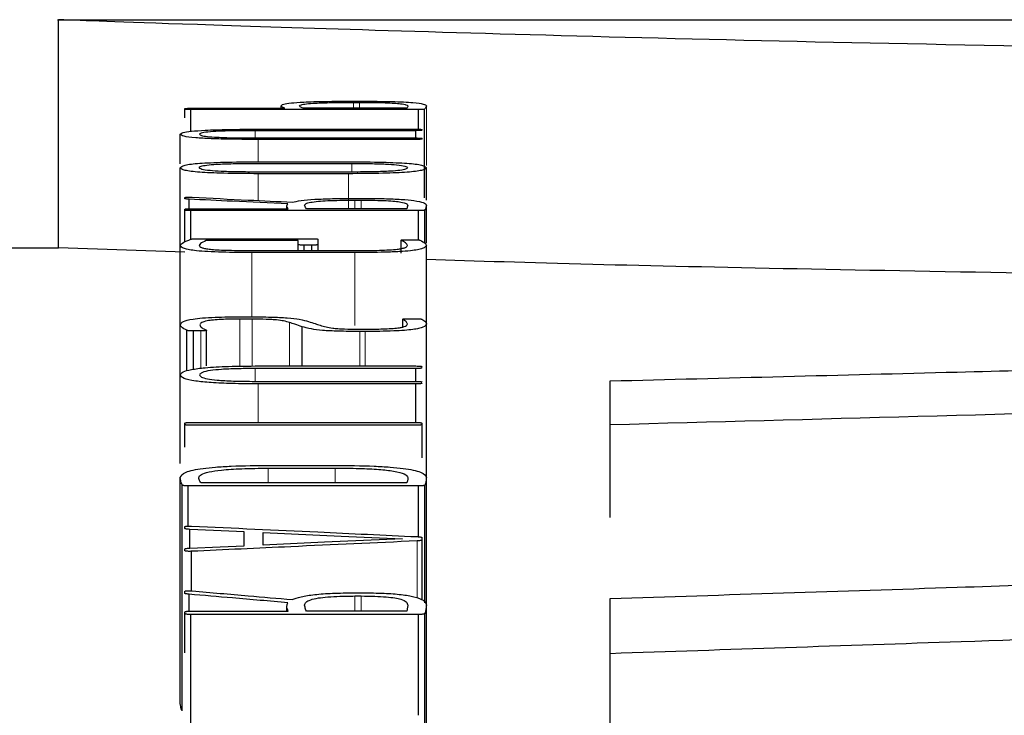
# Model space of a CAD drawing. Units: millimetres. Extents: x 726176 to 731413, y 526972 to 529942.
# Drawn here: x 731106 to 731107, y 528800 to 528801 of the extents above; entities that cross this region are included whole.
import ezdxf

# ---------------------------------------------------------------- set-up
doc = ezdxf.new("R2010")
doc.units = ezdxf.units.MM
doc.linetypes.add('SLD-Phantom', pattern=[12.7, 6.35, -1.27, 1.27, -1.27, 1.27, -1.27])
doc.linetypes.add('SLD-Solid', pattern=[0])
doc.layers.get('0').update_dxf_attribs({"lineweight": 15})

msp = doc.modelspace()

# ---------------------------------------------------------------- linework, layer by layer
at = {"color": 7, "linetype": 'SLD-Solid', "lineweight": 25}
for p, q in [((731105.9978, 528801.2838), (731110.8746, 528801.2838)), ((731105.9993, 528800.9792), (731105.9993, 528801.2838)), ((731106.1677, 528801.1642), (731106.1677, 528801.1649)), ((731106.1677, 528801.1526), (731106.1677, 528801.1642)), ((731106.1759, 528801.1654), (731106.3014, 528801.1654)), ((731106.1759, 528801.1346), (731106.1759, 528801.1637)), ((731106.48, 528801.1637), (731106.1759, 528801.1637)), ((731106.2965, 528801.1654), (731106.2965, 528801.1687)), ((731106.4645, 528801.1654), (731106.326, 528801.1654)), ((731106.3923, 528801.1749), (731106.4026, 528801.1749)), ((731106.3933, 528801.1733), (731106.4011, 528801.1733)), ((731106.48, 528801.1374), (731106.48, 528801.1637)), ((731106.4883, 528801.0457), (731106.4883, 528801.1641)), ((731106.2669, 528801.1374), (731106.4766, 528801.1374)), ((731106.4848, 528801.1361), (731106.4848, 528801.1369)), ((731106.1619, 528801.0912), (731106.1619, 528801.1307)), ((731106.4766, 528801.1355), (731106.2617, 528801.1355)), ((731106.2617, 528801.1258), (731106.4766, 528801.1258)), ((731106.4766, 528801.1238), (731106.266, 528801.1238)), ((731106.4766, 528801.1258), (731106.4766, 528801.1355)), ((731106.4848, 528801.1244), (731106.4848, 528801.1252)), ((731106.1619, 528800.9831), (731106.1619, 528801.086)), ((731106.2617, 528801.0917), (731106.3909, 528801.0917)), ((731106.266, 528801.0939), (731106.3865, 528801.0939)), ((731106.4906, 528801.0428), (731106.4906, 528801.086)), ((731106.3914, 528801.0802), (731106.2617, 528801.0802)), ((731106.3865, 528801.078), (731106.266, 528801.078)), ((731106.1677, 528801.0448), (731106.1677, 528801.046)), ((731106.1735, 528801.0312), (731106.1735, 528801.044)), ((731106.3938, 528801.0451), (731106.4054, 528801.0451)), ((731106.1759, 528801.0312), (731106.3061, 528801.0312)), ((731106.3043, 528801.0312), (731106.3043, 528801.0349)), ((731106.4645, 528801.0312), (731106.3303, 528801.0312)), ((731106.3948, 528801.0427), (731106.4035, 528801.0427)), ((731106.4906, 528800.9858), (731106.4906, 528801.0358)), ((731106.1677, 528801.0295), (731106.1677, 528801.0305)), ((731106.1677, 528800.9869), (731106.1677, 528801.0295)), ((731106.48, 528801.0288), (731106.1759, 528801.0288)), ((731106.1759, 528800.9904), (731106.1759, 528801.0288)), ((731106.48, 528800.9897), (731106.48, 528801.0288)), ((731106.4887, 528800.9852), (731106.4887, 528801.0295)), ((731106.1875, 528800.9912), (731106.3376, 528800.9912)), ((731104.7809, 528800.9792), (731105.9993, 528800.9792)), ((731106.1677, 528800.9732), (731105.9993, 528800.9792)), ((731106.1619, 528800.8764), (731106.1619, 528800.9823)), ((731106.3193, 528800.9886), (731106.1962, 528800.9886)), ((731106.3193, 528800.9834), (731106.3193, 528800.9886)), ((731106.3193, 528800.9754), (731106.3193, 528800.9834)), ((731106.3376, 528800.9826), (731106.3275, 528800.9826)), ((731106.3275, 528800.9754), (731106.3275, 528800.9826)), ((731106.3376, 528800.9754), (731106.3376, 528800.9826)), ((731106.3459, 528800.9834), (731106.3459, 528800.9904)), ((731106.3459, 528800.9754), (731106.3459, 528800.9834)), ((731106.4568, 528800.9719), (731106.4568, 528800.9893)), ((731106.4568, 528800.9719), (731106.4568, 528800.9891)), ((731106.4645, 528800.9899), (731106.4732, 528800.9899)), ((731106.4906, 528800.8787), (731106.4906, 528800.9823)), ((731106.2544, 528800.9754), (731106.3996, 528800.9754)), ((731106.3952, 528800.9727), (731106.2573, 528800.9727)), ((731106.2446, 528800.8868), (731106.2538, 528800.8868)), ((731106.1619, 528800.8095), (731106.1619, 528800.876)), ((731106.2577, 528800.8838), (731106.2413, 528800.8838)), ((731106.3246, 528800.8212), (731106.3246, 528800.8736)), ((731106.4591, 528800.8732), (731106.4591, 528800.8837)), ((731106.4592, 528800.8732), (731106.4592, 528800.8833)), ((731106.4665, 528800.8843), (731106.4757, 528800.8843)), ((731106.4906, 528800.6725), (731106.4906, 528800.8773)), ((731106.1706, 528800.8147), (731106.1706, 528800.8689)), ((731106.1895, 528800.8681), (731106.1793, 528800.868)), ((731106.1793, 528800.8168), (731106.1793, 528800.868)), ((731106.1967, 528800.8213), (731106.1967, 528800.8691)), ((731106.3996, 528800.8704), (731106.4122, 528800.8704)), ((731106.4088, 528800.8672), (731106.4015, 528800.8672)), ((731106.2669, 528800.8212), (731106.4766, 528800.8212)), ((731106.1619, 528800.691), (731106.1619, 528800.8092)), ((731106.4766, 528800.8178), (731106.2617, 528800.8178)), ((731106.4766, 528800.8006), (731106.4766, 528800.8178)), ((731106.2617, 528800.8006), (731106.4766, 528800.8006)), ((731106.4766, 528800.7972), (731106.266, 528800.7972)), ((731106.4766, 528800.7457), (731106.4766, 528800.7972)), ((731106.7362, 528800.7425), (731106.7362, 528800.8012)), ((731106.1677, 528800.7431), (731106.1677, 528800.7446)), ((731106.1677, 528800.7129), (731106.1677, 528800.7431)), ((731106.1759, 528800.7457), (731106.4766, 528800.7457)), ((731106.4766, 528800.7421), (731106.1759, 528800.7421)), ((731106.4848, 528800.7431), (731106.4848, 528800.7446)), ((731106.4848, 528800.6985), (731106.4848, 528800.7431)), ((731106.7362, 528800.6186), (731106.7362, 528800.7425)), ((731106.2791, 528800.6847), (731106.3686, 528800.6847)), ((731106.2819, 528800.6884), (731106.3672, 528800.6884)), ((731106.1619, 528800.3704), (731106.1619, 528800.6722)), ((731106.4645, 528800.6649), (731106.1895, 528800.6649)), ((731106.4906, 528800.502), (731106.4906, 528800.6722)), ((731106.1643, 528800.3604), (731106.1643, 528800.6622)), ((731106.48, 528800.661), (731106.1725, 528800.661)), ((731106.1725, 528800.6073), (731106.1725, 528800.661)), ((731106.48, 528800.5931), (731106.48, 528800.661)), ((731106.4887, 528800.5046), (731106.4887, 528800.6619)), ((731106.1677, 528800.6043), (731106.1677, 528800.6063)), ((731106.1744, 528800.5778), (731106.1744, 528800.6029)), ((731106.2471, 528800.581), (731106.2471, 528800.5997)), ((731106.2727, 528800.582), (731106.2727, 528800.5986)), ((731106.4848, 528800.5888), (731106.4848, 528800.5918)), ((731106.4848, 528800.5087), (731106.4848, 528800.5888)), ((731106.1677, 528800.5746), (731106.1677, 528800.5764)), ((731106.1769, 528800.5203), (731106.1769, 528800.5736)), ((731106.1677, 528800.5177), (731106.1677, 528800.5198)), ((731106.3938, 528800.5181), (731106.4054, 528800.5181)), ((731106.1735, 528800.4935), (731106.1735, 528800.5162)), ((731106.3948, 528800.5139), (731106.4035, 528800.5139)), ((731106.7362, 528800.4368), (731106.7362, 528800.5105)), ((731106.1677, 528800.4905), (731106.1677, 528800.4923)), ((731106.1759, 528800.4936), (731106.3061, 528800.4936)), ((731106.3043, 528800.4936), (731106.3043, 528800.5001)), ((731106.4645, 528800.4936), (731106.3303, 528800.4936)), ((731106.4906, 528800.2389), (731106.4906, 528800.5017)), ((731106.1677, 528800.4378), (731106.1677, 528800.4905)), ((731106.1759, 528800.3325), (731106.1759, 528800.4892)), ((731106.48, 528800.4892), (731106.1759, 528800.4892)), ((731106.48, 528800.3546), (731106.48, 528800.4892)), ((731106.4887, 528800.2409), (731106.4887, 528800.4905)), ((731106.7362, 528800.136), (731106.7362, 528800.4368))]:
    msp.add_line(p, q, dxfattribs=at)
at = {"color": 9, "linetype": 'SLD-Phantom', "lineweight": 18}
for p, q in [((731106.3933, 528801.1654), (731106.3933, 528801.1733)), ((731106.4011, 528801.1654), (731106.4011, 528801.1733)), ((731106.4906, 528801.0891), (731106.4906, 528801.1685)), ((731106.2617, 528801.1258), (731106.2617, 528801.1355)), ((731106.266, 528801.0939), (731106.266, 528801.1238)), ((731106.3909, 528801.0802), (731106.3909, 528801.0917)), ((731106.266, 528801.0422), (731106.266, 528801.078)), ((731106.3865, 528801.0312), (731106.3865, 528801.078)), ((731106.3948, 528801.0312), (731106.3948, 528801.0427)), ((731106.4035, 528801.0312), (731106.4035, 528801.0427)), ((731106.2573, 528800.8868), (731106.2573, 528800.9727)), ((731106.3952, 528800.8754), (731106.3952, 528800.9727)), ((731106.2413, 528800.8208), (731106.2413, 528800.8838)), ((731106.2577, 528800.821), (731106.2577, 528800.8838)), ((731106.3076, 528800.8212), (731106.3076, 528800.8793)), ((731106.1895, 528800.8181), (731106.1895, 528800.8681)), ((731106.4015, 528800.8212), (731106.4015, 528800.8672)), ((731106.4088, 528800.8212), (731106.4088, 528800.8672)), ((731106.2617, 528800.8006), (731106.2617, 528800.8178)), ((731106.266, 528800.7457), (731106.266, 528800.7972)), ((731106.2791, 528800.6649), (731106.2791, 528800.6847)), ((731106.3686, 528800.6649), (731106.3686, 528800.6847)), ((731106.4781, 528800.5113), (731106.4781, 528800.5874)), ((731106.3948, 528800.4936), (731106.3948, 528800.5139)), ((731106.4035, 528800.4936), (731106.4035, 528800.5139))]:
    msp.add_line(p, q, dxfattribs=at)
at = {"color": 7, "linetype": 'SLD-Solid', "lineweight": 25, "flags": 128}
for points in [[(731106.2471, 528800.5997), (731106.2064, 528800.6015), (731106.1744, 528800.6029)], [(731106.2727, 528800.5986), (731106.3769, 528800.5939), (731106.4587, 528800.5902)], [(731106.4587, 528800.5902), (731106.3546, 528800.5856), (731106.2727, 528800.582)], [(731106.1744, 528800.5778), (731106.2151, 528800.5796), (731106.2471, 528800.581)]]:
    msp.add_lwpolyline(points, dxfattribs=at)
at = {"color": 7, "linetype": 'SLD-Solid', "lineweight": 25}
for points, knots in [([(731108.4362, 528801.2387), (731108.1168, 528801.2401), (731107.4776, 528801.243), (731106.6721, 528801.2612), (731106.1091, 528801.2795), (731106.0359, 528801.2823), (731105.9993, 528801.2838)], [0, 0, 0, 0, 0.249486, 0.499256, 0.749477, 1, 1, 1, 1]), ([(731106.1677, 528801.1649), (731106.1678, 528801.165), (731106.168, 528801.1651), (731106.1689, 528801.1652), (731106.1697, 528801.1653), (731106.1708, 528801.1653), (731106.1728, 528801.1654), (731106.1746, 528801.1654), (731106.1759, 528801.1654)], [0, 0, 0, 0, 0.280752, 0.395524, 0.498344, 0.594908, 0.708143, 1, 1, 1, 1]), ([(731106.1759, 528801.1637), (731106.1746, 528801.1637), (731106.1729, 528801.1638), (731106.1709, 528801.1638), (731106.1697, 528801.1639), (731106.1689, 528801.1639), (731106.168, 528801.1641), (731106.1678, 528801.1642), (731106.1677, 528801.1642)], [0, 0, 0, 0, 0.287767, 0.401242, 0.498973, 0.601075, 0.715713, 1, 1, 1, 1]), ([(731106.2965, 528801.1687), (731106.2971, 528801.1694), (731106.2982, 528801.1707), (731106.3083, 528801.1725), (731106.3268, 528801.1739), (731106.3563, 528801.1748), (731106.3797, 528801.1748), (731106.3923, 528801.1749)], [0, 0, 0, 0, 0.220271, 0.40551, 0.57097, 0.768507, 1, 1, 1, 1]), ([(731106.3014, 528801.1654), (731106.2998, 528801.1661), (731106.2973, 528801.1672), (731106.2967, 528801.1683), (731106.2965, 528801.1687)], [0, 0, 0, 0, 0.607846, 1, 1, 1, 1]), ([(731106.3212, 528801.1687), (731106.3216, 528801.1692), (731106.3224, 528801.1701), (731106.3292, 528801.1714), (731106.3424, 528801.1724), (731106.365, 528801.1732), (731106.3833, 528801.1732), (731106.3933, 528801.1733)], [0, 0, 0, 0, 0.213305, 0.391243, 0.554422, 0.75662, 1, 1, 1, 1]), ([(731106.326, 528801.1654), (731106.3245, 528801.1661), (731106.3219, 528801.1671), (731106.3214, 528801.1682), (731106.3212, 528801.1687)], [0, 0, 0, 0, 0.5960758, 1, 1, 1, 1]), ([(731106.4011, 528801.1733), (731106.4075, 528801.1732), (731106.4193, 528801.1732), (731106.4355, 528801.1729), (731106.448, 528801.1723), (731106.4582, 528801.1714), (731106.4648, 528801.1701), (731106.4655, 528801.1691), (731106.4659, 528801.1685)], [0, 0, 0, 0, 0.158338, 0.296406, 0.424698, 0.546361, 0.747156, 1, 1, 1, 1]), ([(731106.4026, 528801.1749), (731106.4101, 528801.1749), (731106.4244, 528801.1748), (731106.4441, 528801.1745), (731106.4605, 528801.1739), (731106.4768, 528801.1728), (731106.489, 528801.171), (731106.49, 528801.1694), (731106.4906, 528801.1685)], [0, 0, 0, 0, 0.140985, 0.266374, 0.382995, 0.499234, 0.720666, 1, 1, 1, 1]), ([(731106.4659, 528801.1685), (731106.4658, 528801.168), (731106.4656, 528801.167), (731106.4649, 528801.1659), (731106.4645, 528801.1654)], [0, 0, 0, 0, 0.488827, 1, 1, 1, 1]), ([(731106.4883, 528801.1641), (731106.488, 528801.1641), (731106.4877, 528801.164), (731106.4867, 528801.1639), (731106.4859, 528801.1638), (731106.4848, 528801.1638), (731106.4829, 528801.1637), (731106.4812, 528801.1637), (731106.48, 528801.1637)], [0, 0, 0, 0, 0.268741, 0.379763, 0.480863, 0.57369, 0.689418, 1, 1, 1, 1]), ([(731106.4906, 528801.1685), (731106.4904, 528801.1677), (731106.4899, 528801.1662), (731106.4887, 528801.1648), (731106.4883, 528801.1641)], [0, 0, 0, 0, 0.570229, 1, 1, 1, 1]), ([(731106.1619, 528801.1307), (731106.1625, 528801.1315), (731106.1637, 528801.1329), (731106.1751, 528801.1348), (731106.1958, 528801.1363), (731106.2279, 528801.1373), (731106.2531, 528801.1374), (731106.2669, 528801.1374)], [0, 0, 0, 0, 0.205664, 0.381526, 0.545306, 0.751544, 1, 1, 1, 1]), ([(731106.4766, 528801.1374), (731106.4779, 528801.1374), (731106.4796, 528801.1374), (731106.4817, 528801.1374), (731106.4828, 528801.1373), (731106.4836, 528801.1372), (731106.4845, 528801.1371), (731106.4847, 528801.137), (731106.4848, 528801.1369)], [0, 0, 0, 0, 0.2881, 0.401383, 0.498711, 0.600432, 0.714969, 1, 1, 1, 1]), ([(731106.4848, 528801.1361), (731106.4847, 528801.136), (731106.4845, 528801.1359), (731106.4836, 528801.1358), (731106.4828, 528801.1357), (731106.4817, 528801.1356), (731106.4797, 528801.1356), (731106.4779, 528801.1356), (731106.4766, 528801.1355)], [0, 0, 0, 0, 0.284658, 0.400913, 0.504375, 0.602022, 0.714413, 1, 1, 1, 1]), ([(731106.266, 528801.1238), (731106.2542, 528801.1239), (731106.2325, 528801.1239), (731106.2031, 528801.1247), (731106.1795, 528801.126), (731106.1642, 528801.1281), (731106.1627, 528801.1298), (731106.1619, 528801.1307)], [0, 0, 0, 0, 0.21381, 0.394871, 0.559528, 0.760909, 1, 1, 1, 1]), ([(731106.2617, 528801.1355), (731106.2533, 528801.1355), (731106.2379, 528801.1355), (731106.217, 528801.1349), (731106.2002, 528801.134), (731106.1893, 528801.1325), (731106.1881, 528801.1313), (731106.1875, 528801.1307)], [0, 0, 0, 0, 0.212586, 0.393074, 0.55784, 0.759976, 1, 1, 1, 1]), ([(731106.1875, 528801.1307), (731106.188, 528801.1301), (731106.1889, 528801.1291), (731106.1969, 528801.1277), (731106.2115, 528801.1266), (731106.2341, 528801.1259), (731106.2519, 528801.1258), (731106.2617, 528801.1258)], [0, 0, 0, 0, 0.206857, 0.383652, 0.547754, 0.753296, 1, 1, 1, 1]), ([(731106.4766, 528801.1258), (731106.4779, 528801.1258), (731106.4796, 528801.1257), (731106.4817, 528801.1257), (731106.4828, 528801.1256), (731106.4836, 528801.1255), (731106.4845, 528801.1254), (731106.4847, 528801.1253), (731106.4848, 528801.1252)], [0, 0, 0, 0, 0.288373, 0.401604, 0.498748, 0.600344, 0.714814, 1, 1, 1, 1]), ([(731106.4848, 528801.1244), (731106.4847, 528801.1243), (731106.4845, 528801.1242), (731106.4836, 528801.124), (731106.4828, 528801.124), (731106.4817, 528801.1239), (731106.4797, 528801.1238), (731106.4779, 528801.1238), (731106.4766, 528801.1238)], [0, 0, 0, 0, 0.281191, 0.395789, 0.498177, 0.594495, 0.70765, 1, 1, 1, 1]), ([(731106.1619, 528801.086), (731106.1628, 528801.0872), (731106.1642, 528801.0889), (731106.1758, 528801.0909), (731106.1873, 528801.092), (731106.2023, 528801.0928), (731106.2282, 528801.0937), (731106.2504, 528801.0938), (731106.266, 528801.0939)], [0, 0, 0, 0, 0.274515, 0.390518, 0.499058, 0.606697, 0.722899, 1, 1, 1, 1]), ([(731106.266, 528801.078), (731106.2504, 528801.0781), (731106.2282, 528801.0782), (731106.2022, 528801.0791), (731106.1872, 528801.08), (731106.1757, 528801.0811), (731106.1642, 528801.0831), (731106.1628, 528801.0848), (731106.1619, 528801.086)], [0, 0, 0, 0, 0.277231, 0.393314, 0.500672, 0.608779, 0.724664, 1, 1, 1, 1]), ([(731106.187, 528801.086), (731106.1875, 528801.0867), (731106.1883, 528801.0879), (731106.1961, 528801.0895), (731106.2107, 528801.0908), (731106.2337, 528801.0916), (731106.2518, 528801.0917), (731106.2617, 528801.0917)], [0, 0, 0, 0, 0.2121209, 0.3898973, 0.5518331, 0.7540632, 1, 1, 1, 1]), ([(731106.2617, 528801.0802), (731106.2532, 528801.0803), (731106.2375, 528801.0803), (731106.2163, 528801.081), (731106.1994, 528801.0821), (731106.1886, 528801.0839), (731106.1876, 528801.0853), (731106.187, 528801.086)], [0, 0, 0, 0, 0.211202, 0.388853, 0.550831, 0.753151, 1, 1, 1, 1]), ([(731106.3865, 528801.0939), (731106.4021, 528801.0938), (731106.4243, 528801.0937), (731106.4502, 528801.0928), (731106.4652, 528801.092), (731106.4767, 528801.0909), (731106.4883, 528801.0889), (731106.4897, 528801.0872), (731106.4906, 528801.086)], [0, 0, 0, 0, 0.2769, 0.393064, 0.500669, 0.60903, 0.724999, 1, 1, 1, 1]), ([(731106.4906, 528801.086), (731106.4897, 528801.0848), (731106.4883, 528801.0831), (731106.4768, 528801.0811), (731106.4654, 528801.08), (731106.4504, 528801.0791), (731106.4244, 528801.0782), (731106.4022, 528801.0781), (731106.3865, 528801.078)], [0, 0, 0, 0, 0.275168, 0.390969, 0.498936, 0.606061, 0.722113, 1, 1, 1, 1]), ([(731106.3909, 528801.0917), (731106.3994, 528801.0917), (731106.415, 528801.0916), (731106.4362, 528801.091), (731106.4531, 528801.0899), (731106.4638, 528801.0882), (731106.4649, 528801.0868), (731106.4654, 528801.086)], [0, 0, 0, 0, 0.211176, 0.388808, 0.550798, 0.753158, 1, 1, 1, 1]), ([(731106.4654, 528801.086), (731106.465, 528801.0854), (731106.4642, 528801.0842), (731106.4566, 528801.0825), (731106.4422, 528801.0812), (731106.4193, 528801.0804), (731106.4013, 528801.0803), (731106.3914, 528801.0802)], [0, 0, 0, 0, 0.21251, 0.390449, 0.552092, 0.753786, 1, 1, 1, 1]), ([(731106.1677, 528801.046), (731106.1678, 528801.0461), (731106.168, 528801.0463), (731106.1693, 528801.0465), (731106.1705, 528801.0466), (731106.172, 528801.0466), (731106.1738, 528801.0466), (731106.1757, 528801.0465), (731106.1771, 528801.0465), (731106.1778, 528801.0465)], [0, 0, 0, 0, 0.283244, 0.391739, 0.489242, 0.58849, 0.701633, 0.837131, 1, 1, 1, 1]), ([(731106.1735, 528801.044), (731106.1725, 528801.0441), (731106.1708, 528801.0442), (731106.1684, 528801.0444), (731106.1679, 528801.0447), (731106.1677, 528801.0448)], [0, 0, 0, 0, 0.3015461, 0.5765507, 1, 1, 1, 1]), ([(731106.3057, 528801.0376), (731106.281, 528801.0388), (731106.2369, 528801.0409), (731106.1929, 528801.0431), (731106.1735, 528801.044)], [0, 0, 0, 0, 0.56, 1, 1, 1, 1]), ([(731106.1778, 528801.0465), (731106.2028, 528801.0453), (731106.2473, 528801.0431), (731106.2919, 528801.0409), (731106.3115, 528801.04)], [0, 0, 0, 0, 0.56, 1, 1, 1, 1]), ([(731106.3115, 528801.04), (731106.3149, 528801.0407), (731106.3215, 528801.0422), (731106.3407, 528801.0439), (731106.3656, 528801.0449), (731106.3841, 528801.045), (731106.3938, 528801.0451)], [0, 0, 0, 0, 0.25817, 0.496693, 0.734155, 1, 1, 1, 1]), ([(731106.4054, 528801.0451), (731106.4151, 528801.045), (731106.4334, 528801.0449), (731106.4579, 528801.0439), (731106.477, 528801.042), (731106.4888, 528801.0392), (731106.49, 528801.0371), (731106.4906, 528801.0358)], [0, 0, 0, 0, 0.185534, 0.349029, 0.511382, 0.729601, 1, 1, 1, 1]), ([(731106.1677, 528801.0305), (731106.1678, 528801.0306), (731106.168, 528801.0308), (731106.1689, 528801.031), (731106.1697, 528801.0311), (731106.1708, 528801.0311), (731106.1728, 528801.0312), (731106.1746, 528801.0312), (731106.1759, 528801.0312)], [0, 0, 0, 0, 0.2809646, 0.395632, 0.498222, 0.5946167, 0.7078065, 1, 1, 1, 1]), ([(731106.3061, 528801.0312), (731106.3051, 528801.0325), (731106.3034, 528801.0347), (731106.305, 528801.0368), (731106.3057, 528801.0376)], [0, 0, 0, 0, 0.615904, 1, 1, 1, 1]), ([(731106.328, 528801.0359), (731106.3283, 528801.0366), (731106.329, 528801.038), (731106.3348, 528801.0398), (731106.3448, 528801.0412), (731106.359, 528801.0421), (731106.3758, 528801.0426), (731106.3882, 528801.0426), (731106.3948, 528801.0427)], [0, 0, 0, 0, 0.216503, 0.395767, 0.555425, 0.688538, 0.833152, 1, 1, 1, 1]), ([(731106.3303, 528801.0312), (731106.3296, 528801.0322), (731106.3285, 528801.0338), (731106.3281, 528801.0353), (731106.328, 528801.0359)], [0, 0, 0, 0, 0.637386, 1, 1, 1, 1]), ([(731106.4035, 528801.0427), (731106.4096, 528801.0426), (731106.4211, 528801.0426), (731106.4369, 528801.0421), (731106.449, 528801.0413), (731106.4586, 528801.04), (731106.4648, 528801.0381), (731106.4655, 528801.0366), (731106.4659, 528801.0358)], [0, 0, 0, 0, 0.157833, 0.295538, 0.424056, 0.546047, 0.746765, 1, 1, 1, 1]), ([(731106.4659, 528801.0358), (731106.4657, 528801.0349), (731106.4652, 528801.0334), (731106.4647, 528801.0319), (731106.4645, 528801.0312)], [0, 0, 0, 0, 0.56, 1, 1, 1, 1]), ([(731106.4906, 528801.0358), (731106.4905, 528801.0348), (731106.4901, 528801.0327), (731106.4892, 528801.0306), (731106.4887, 528801.0295)], [0, 0, 0, 0, 0.471931, 1, 1, 1, 1]), ([(731106.1759, 528801.0288), (731106.1746, 528801.0288), (731106.1729, 528801.0288), (731106.1709, 528801.0289), (731106.1697, 528801.029), (731106.1689, 528801.0291), (731106.168, 528801.0292), (731106.1678, 528801.0294), (731106.1677, 528801.0295)], [0, 0, 0, 0, 0.287912, 0.401521, 0.499401, 0.601651, 0.716262, 1, 1, 1, 1]), ([(731106.4887, 528801.0295), (731106.4885, 528801.0294), (731106.4882, 528801.0292), (731106.4872, 528801.0291), (731106.4864, 528801.029), (731106.4852, 528801.0289), (731106.4831, 528801.0288), (731106.4813, 528801.0288), (731106.48, 528801.0288)], [0, 0, 0, 0, 0.284623, 0.399145, 0.499548, 0.595033, 0.707799, 1, 1, 1, 1]), ([(731106.1759, 528800.9904), (731106.1764, 528800.9905), (731106.1773, 528800.9908), (731106.1791, 528800.991), (731106.1811, 528800.9911), (731106.1837, 528800.9912), (731106.1859, 528800.9912), (731106.1875, 528800.9912)], [0, 0, 0, 0, 0.2845258, 0.4924081, 0.5849184, 0.6985076, 1, 1, 1, 1]), ([(731106.3376, 528800.9912), (731106.3389, 528800.9912), (731106.3407, 528800.9912), (731106.3427, 528800.9911), (731106.3438, 528800.991), (731106.3447, 528800.9909), (731106.3456, 528800.9907), (731106.3458, 528800.9906), (731106.3459, 528800.9904)], [0, 0, 0, 0, 0.288335, 0.401753, 0.499185, 0.601084, 0.715583, 1, 1, 1, 1]), ([(731106.1619, 528800.9823), (731106.163, 528800.9837), (731106.1651, 528800.9864), (731106.1723, 528800.9891), (731106.1759, 528800.9904)], [0, 0, 0, 0, 0.500948, 1, 1, 1, 1]), ([(731106.2573, 528800.9727), (731106.2439, 528800.9727), (731106.2236, 528800.9728), (731106.1985, 528800.9738), (731106.1836, 528800.9749), (731106.1733, 528800.9764), (731106.1636, 528800.9788), (731106.1626, 528800.9808), (731106.1619, 528800.9823)], [0, 0, 0, 0, 0.249458, 0.37738, 0.499157, 0.601297, 0.715906, 1, 1, 1, 1]), ([(731106.1962, 528800.9886), (731106.1934, 528800.9873), (731106.1886, 528800.9853), (731106.1875, 528800.9831), (731106.187, 528800.9823)], [0, 0, 0, 0, 0.601296, 1, 1, 1, 1]), ([(731106.187, 528800.9823), (731106.1875, 528800.9812), (731106.1883, 528800.9798), (731106.195, 528800.978), (731106.2017, 528800.977), (731106.2111, 528800.9763), (731106.2285, 528800.9756), (731106.2436, 528800.9755), (731106.2544, 528800.9754)], [0, 0, 0, 0, 0.287513, 0.402929, 0.50495, 0.607221, 0.720126, 1, 1, 1, 1]), ([(731106.3275, 528800.9826), (731106.3262, 528800.9826), (731106.3238, 528800.9826), (731106.3211, 528800.9829), (731106.3197, 528800.9831), (731106.3194, 528800.9833), (731106.3193, 528800.9834)], [0, 0, 0, 0, 0.292036, 0.547641, 0.757519, 1, 1, 1, 1]), ([(731106.3459, 528800.9834), (731106.3458, 528800.9833), (731106.3455, 528800.9831), (731106.3447, 528800.9829), (731106.3438, 528800.9828), (731106.3427, 528800.9827), (731106.3407, 528800.9826), (731106.3389, 528800.9826), (731106.3376, 528800.9826)], [0, 0, 0, 0, 0.2843598, 0.4008231, 0.5047127, 0.6026327, 0.7150786, 1, 1, 1, 1]), ([(731106.4906, 528800.9823), (731106.4899, 528800.9809), (731106.4889, 528800.9788), (731106.4795, 528800.9764), (731106.4695, 528800.9749), (731106.4544, 528800.9738), (731106.4293, 528800.9728), (731106.4087, 528800.9727), (731106.3952, 528800.9727)], [0, 0, 0, 0, 0.284468, 0.399058, 0.500789, 0.618722, 0.750425, 1, 1, 1, 1]), ([(731106.3996, 528800.9754), (731106.4092, 528800.9754), (731106.4236, 528800.9755), (731106.4413, 528800.9762), (731106.4515, 528800.9771), (731106.4582, 528800.9781), (731106.4643, 528800.9798), (731106.465, 528800.9813), (731106.4654, 528800.9823)], [0, 0, 0, 0, 0.249393, 0.376249, 0.498922, 0.596807, 0.710421, 1, 1, 1, 1]), ([(731106.4568, 528800.9891), (731106.4567, 528800.9892), (731106.4567, 528800.9893), (731106.4573, 528800.9895), (731106.4588, 528800.9897), (731106.4613, 528800.9899), (731106.4634, 528800.9899), (731106.4645, 528800.9899)], [0, 0, 0, 0, 0.2070328, 0.3823372, 0.5446172, 0.7499258, 1, 1, 1, 1]), ([(731106.4654, 528800.9823), (731106.4648, 528800.9835), (731106.4634, 528800.9858), (731106.459, 528800.988), (731106.4568, 528800.9891)], [0, 0, 0, 0, 0.503191, 1, 1, 1, 1]), ([(731106.4732, 528800.9899), (731106.4745, 528800.9899), (731106.4762, 528800.9899), (731106.4782, 528800.9898), (731106.4793, 528800.9898), (731106.4801, 528800.9897), (731106.4812, 528800.9895), (731106.4817, 528800.9894), (731106.482, 528800.9892)], [0, 0, 0, 0, 0.289288, 0.400792, 0.493991, 0.591632, 0.70621, 1, 1, 1, 1]), ([(731106.482, 528800.9892), (731106.4847, 528800.9879), (731106.4891, 528800.9856), (731106.4902, 528800.9833), (731106.4906, 528800.9823)], [0, 0, 0, 0, 0.608865, 1, 1, 1, 1]), ([(731107.3062, 528800.9448), (731107.0875, 528800.9488), (731106.746, 528800.955), (731106.5582, 528800.9612), (731106.4906, 528800.9634)], [0, 0, 0, 0, 0.6405098, 1, 1, 1, 1]), ([(731106.1619, 528800.876), (731106.1625, 528800.8776), (731106.1636, 528800.8803), (731106.1749, 528800.8836), (731106.1913, 528800.8854), (731106.2134, 528800.8867), (731106.2322, 528800.8868), (731106.2446, 528800.8868)], [0, 0, 0, 0, 0.2834284, 0.5008329, 0.6224736, 0.7506952, 1, 1, 1, 1]), ([(731106.2538, 528800.8868), (731106.2637, 528800.8868), (731106.2815, 528800.8867), (731106.3059, 528800.8856), (731106.3233, 528800.8835), (731106.3297, 528800.8816), (731106.3333, 528800.8806)], [0, 0, 0, 0, 0.278336, 0.499264, 0.720896, 1, 1, 1, 1]), ([(731106.1706, 528800.8689), (731106.1679, 528800.8702), (731106.1632, 528800.8726), (731106.1622, 528800.875), (731106.1619, 528800.876)], [0, 0, 0, 0, 0.5811403, 1, 1, 1, 1]), ([(731106.2413, 528800.8838), (731106.2327, 528800.8837), (731106.22, 528800.8836), (731106.2054, 528800.8826), (731106.1955, 528800.8812), (731106.189, 528800.8789), (731106.1884, 528800.8771), (731106.188, 528800.876)], [0, 0, 0, 0, 0.248732, 0.369798, 0.498584, 0.711504, 1, 1, 1, 1]), ([(731106.188, 528800.876), (731106.1886, 528800.8747), (731106.1896, 528800.8724), (731106.1945, 528800.8701), (731106.1967, 528800.8691)], [0, 0, 0, 0, 0.546073, 1, 1, 1, 1]), ([(731106.3076, 528800.8793), (731106.3053, 528800.88), (731106.3011, 528800.8812), (731106.2927, 528800.8825), (731106.2842, 528800.8831), (731106.2733, 528800.8836), (731106.2642, 528800.8837), (731106.2577, 528800.8838)], [0, 0, 0, 0, 0.280663, 0.500912, 0.608485, 0.724803, 1, 1, 1, 1]), ([(731106.3246, 528800.8736), (731106.3214, 528800.8746), (731106.3157, 528800.8766), (731106.3101, 528800.8785), (731106.3076, 528800.8793)], [0, 0, 0, 0, 0.56, 1, 1, 1, 1]), ([(731106.4015, 528800.8672), (731106.3919, 528800.8673), (731106.3746, 528800.8674), (731106.351, 528800.8685), (731106.3345, 528800.8707), (731106.3282, 528800.8726), (731106.3246, 528800.8736)], [0, 0, 0, 0, 0.276502, 0.498869, 0.716288, 1, 1, 1, 1]), ([(731106.3333, 528800.8806), (731106.3362, 528800.8797), (731106.3413, 528800.8779), (731106.3465, 528800.8762), (731106.3487, 528800.8755)], [0, 0, 0, 0, 0.56, 1, 1, 1, 1]), ([(731106.3487, 528800.8755), (731106.3512, 528800.8747), (731106.3555, 528800.8734), (731106.3635, 528800.8719), (731106.3723, 528800.871), (731106.3838, 528800.8704), (731106.3933, 528800.8704), (731106.3996, 528800.8704)], [0, 0, 0, 0, 0.288418, 0.500934, 0.623882, 0.750708, 1, 1, 1, 1]), ([(731106.4906, 528800.8773), (731106.49, 528800.8758), (731106.489, 528800.8738), (731106.481, 528800.8713), (731106.4729, 528800.8698), (731106.4614, 528800.8687), (731106.4404, 528800.8675), (731106.4219, 528800.8673), (731106.4088, 528800.8672)], [0, 0, 0, 0, 0.2806856, 0.3966861, 0.5013303, 0.6092046, 0.724098, 1, 1, 1, 1]), ([(731106.4122, 528800.8704), (731106.4201, 528800.8704), (731106.432, 528800.8705), (731106.4464, 528800.8713), (731106.4544, 528800.8722), (731106.4597, 528800.8732), (731106.4645, 528800.8749), (731106.465, 528800.8763), (731106.4654, 528800.8773)], [0, 0, 0, 0, 0.249081, 0.373505, 0.498708, 0.598035, 0.712556, 1, 1, 1, 1]), ([(731106.4592, 528800.8833), (731106.4591, 528800.8835), (731106.459, 528800.8837), (731106.4595, 528800.8839), (731106.4602, 528800.8841), (731106.4612, 528800.8842), (731106.4633, 528800.8843), (731106.4651, 528800.8843), (731106.4665, 528800.8843)], [0, 0, 0, 0, 0.289306, 0.403623, 0.503427, 0.598115, 0.70878, 1, 1, 1, 1]), ([(731106.4654, 528800.8773), (731106.465, 528800.8783), (731106.4641, 528800.8804), (731106.4608, 528800.8824), (731106.4592, 528800.8833)], [0, 0, 0, 0, 0.517053, 1, 1, 1, 1]), ([(731106.4757, 528800.8843), (731106.4769, 528800.8843), (731106.4785, 528800.8843), (731106.4805, 528800.8843), (731106.4816, 528800.8842), (731106.4825, 528800.8841), (731106.4836, 528800.8839), (731106.484, 528800.8837), (731106.4844, 528800.8835)], [0, 0, 0, 0, 0.279581, 0.390958, 0.488203, 0.588322, 0.704821, 1, 1, 1, 1]), ([(731106.4844, 528800.8835), (731106.4863, 528800.8823), (731106.4897, 528800.8803), (731106.4903, 528800.8782), (731106.4906, 528800.8773)], [0, 0, 0, 0, 0.585212, 1, 1, 1, 1]), ([(731106.1793, 528800.868), (731106.1781, 528800.8681), (731106.176, 528800.8681), (731106.1736, 528800.8682), (731106.1724, 528800.8683), (731106.1713, 528800.8685), (731106.1709, 528800.8687), (731106.1706, 528800.8689)], [0, 0, 0, 0, 0.289442, 0.497763, 0.598383, 0.713229, 1, 1, 1, 1]), ([(731106.1967, 528800.8691), (731106.1968, 528800.8689), (731106.1969, 528800.8687), (731106.1964, 528800.8685), (731106.1957, 528800.8684), (731106.1946, 528800.8683), (731106.1926, 528800.8682), (731106.1908, 528800.8681), (731106.1895, 528800.8681)], [0, 0, 0, 0, 0.282996, 0.395931, 0.49641, 0.591155, 0.703336, 1, 1, 1, 1]), ([(731106.1619, 528800.8092), (731106.1625, 528800.8106), (731106.1637, 528800.8131), (731106.1751, 528800.8165), (731106.1958, 528800.8192), (731106.2279, 528800.8209), (731106.2531, 528800.8211), (731106.2669, 528800.8212)], [0, 0, 0, 0, 0.205643, 0.381492, 0.545269, 0.751519, 1, 1, 1, 1]), ([(731106.4766, 528800.8212), (731106.4779, 528800.8211), (731106.4796, 528800.8211), (731106.4817, 528800.821), (731106.4828, 528800.8209), (731106.4836, 528800.8208), (731106.4845, 528800.8205), (731106.4847, 528800.8203), (731106.4848, 528800.8202)], [0, 0, 0, 0, 0.288385, 0.40162, 0.498766, 0.600366, 0.714833, 1, 1, 1, 1]), ([(731106.7362, 528800.8012), (731106.8906, 528800.8052), (731107.1664, 528800.8122), (731107.4423, 528800.8192), (731107.5636, 528800.8223)], [0, 0, 0, 0, 0.56, 1, 1, 1, 1]), ([(731106.266, 528800.7972), (731106.2542, 528800.7973), (731106.2325, 528800.7974), (731106.2031, 528800.7987), (731106.1795, 528800.8011), (731106.1642, 528800.8047), (731106.1627, 528800.8076), (731106.1619, 528800.8092)], [0, 0, 0, 0, 0.21381, 0.394871, 0.559528, 0.760909, 1, 1, 1, 1]), ([(731106.2617, 528800.8178), (731106.2533, 528800.8177), (731106.2379, 528800.8176), (731106.217, 528800.8167), (731106.2002, 528800.815), (731106.1893, 528800.8124), (731106.1881, 528800.8103), (731106.1875, 528800.8092)], [0, 0, 0, 0, 0.212647, 0.3931733, 0.5579454, 0.7600449, 1, 1, 1, 1]), ([(731106.1875, 528800.8092), (731106.188, 528800.8083), (731106.1889, 528800.8065), (731106.1969, 528800.804), (731106.2115, 528800.8021), (731106.2341, 528800.8008), (731106.2519, 528800.8007), (731106.2617, 528800.8006)], [0, 0, 0, 0, 0.206827, 0.383603, 0.547701, 0.753262, 1, 1, 1, 1]), ([(731106.4848, 528800.8188), (731106.4847, 528800.8187), (731106.4845, 528800.8184), (731106.4836, 528800.8182), (731106.4828, 528800.8181), (731106.4817, 528800.8179), (731106.4797, 528800.8178), (731106.4779, 528800.8178), (731106.4766, 528800.8178)], [0, 0, 0, 0, 0.284877, 0.401441, 0.505266, 0.603259, 0.715607, 1, 1, 1, 1]), ([(731106.4766, 528800.8006), (731106.4779, 528800.8006), (731106.4796, 528800.8005), (731106.4817, 528800.8004), (731106.4828, 528800.8003), (731106.4836, 528800.8002), (731106.4845, 528800.8), (731106.4847, 528800.7998), (731106.4848, 528800.7996)], [0, 0, 0, 0, 0.288179, 0.401338, 0.498449, 0.59999, 0.714503, 1, 1, 1, 1]), ([(731106.4848, 528800.7982), (731106.4847, 528800.798), (731106.4845, 528800.7978), (731106.4836, 528800.7976), (731106.4828, 528800.7975), (731106.4817, 528800.7974), (731106.4797, 528800.7972), (731106.4779, 528800.7972), (731106.4766, 528800.7972)], [0, 0, 0, 0, 0.281798, 0.39641, 0.498589, 0.594802, 0.707824, 1, 1, 1, 1]), ([(731108.6049, 528800.792), (731108.2561, 528800.7829), (731107.6332, 528800.7667), (731107.0102, 528800.7499), (731106.7362, 528800.7425)], [0, 0, 0, 0, 0.56, 1, 1, 1, 1]), ([(731106.1677, 528800.7446), (731106.1678, 528800.7448), (731106.168, 528800.745), (731106.1689, 528800.7452), (731106.1697, 528800.7454), (731106.1708, 528800.7455), (731106.1729, 528800.7456), (731106.1746, 528800.7456), (731106.1759, 528800.7457)], [0, 0, 0, 0, 0.281528, 0.396516, 0.499348, 0.596032, 0.709099, 1, 1, 1, 1]), ([(731106.1759, 528800.7421), (731106.1746, 528800.7421), (731106.1729, 528800.7421), (731106.1709, 528800.7422), (731106.1697, 528800.7423), (731106.1689, 528800.7425), (731106.168, 528800.7427), (731106.1678, 528800.743), (731106.1677, 528800.7431)], [0, 0, 0, 0, 0.28809, 0.401527, 0.499083, 0.601055, 0.715612, 1, 1, 1, 1]), ([(731106.4766, 528800.7457), (731106.4779, 528800.7456), (731106.4796, 528800.7456), (731106.4817, 528800.7455), (731106.4828, 528800.7454), (731106.4836, 528800.7453), (731106.4845, 528800.745), (731106.4847, 528800.7448), (731106.4848, 528800.7446)], [0, 0, 0, 0, 0.287655, 0.400854, 0.498227, 0.599929, 0.714567, 1, 1, 1, 1]), ([(731106.4848, 528800.7431), (731106.4847, 528800.743), (731106.4845, 528800.7427), (731106.4836, 528800.7425), (731106.4828, 528800.7423), (731106.4817, 528800.7422), (731106.4797, 528800.7421), (731106.4779, 528800.7421), (731106.4766, 528800.7421)], [0, 0, 0, 0, 0.281175, 0.395771, 0.498162, 0.594481, 0.70764, 1, 1, 1, 1]), ([(731106.1619, 528800.6722), (731106.163, 528800.6746), (731106.1646, 528800.6781), (731106.1782, 528800.6821), (731106.1916, 528800.6844), (731106.209, 528800.6862), (731106.2387, 528800.688), (731106.2641, 528800.6883), (731106.2819, 528800.6884)], [0, 0, 0, 0, 0.272854, 0.389807, 0.500308, 0.610763, 0.727588, 1, 1, 1, 1]), ([(731106.1865, 528800.6722), (731106.1872, 528800.6736), (731106.1884, 528800.6762), (731106.1988, 528800.6797), (731106.2171, 528800.6825), (731106.2451, 528800.6843), (731106.2672, 528800.6845), (731106.2791, 528800.6847)], [0, 0, 0, 0, 0.2068862, 0.3866966, 0.5543794, 0.7603433, 1, 1, 1, 1]), ([(731106.3672, 528800.6884), (731106.3854, 528800.6883), (731106.4115, 528800.688), (731106.4421, 528800.6862), (731106.46, 528800.6844), (731106.4738, 528800.6821), (731106.4878, 528800.6781), (731106.4895, 528800.6746), (731106.4906, 528800.6722)], [0, 0, 0, 0, 0.275973, 0.393833, 0.504653, 0.614786, 0.730701, 1, 1, 1, 1]), ([(731106.3686, 528800.6847), (731106.3795, 528800.6846), (731106.3996, 528800.6845), (731106.427, 528800.6832), (731106.4493, 528800.6807), (731106.4638, 528800.6768), (731106.4652, 528800.6737), (731106.4659, 528800.672)], [0, 0, 0, 0, 0.210617, 0.389656, 0.553031, 0.755102, 1, 1, 1, 1]), ([(731106.1643, 528800.6622), (731106.1635, 528800.6641), (731106.1622, 528800.6674), (731106.162, 528800.6708), (731106.1619, 528800.6722)], [0, 0, 0, 0, 0.566568, 1, 1, 1, 1]), ([(731106.1895, 528800.6649), (731106.1885, 528800.6664), (731106.1871, 528800.6688), (731106.1867, 528800.6713), (731106.1865, 528800.6722)], [0, 0, 0, 0, 0.621044, 1, 1, 1, 1]), ([(731106.4659, 528800.672), (731106.4659, 528800.6706), (731106.4657, 528800.6682), (731106.4649, 528800.6659), (731106.4645, 528800.6649)], [0, 0, 0, 0, 0.585227, 1, 1, 1, 1]), ([(731106.4906, 528800.6722), (731106.4905, 528800.6703), (731106.4903, 528800.6669), (731106.4892, 528800.6634), (731106.4887, 528800.6619)], [0, 0, 0, 0, 0.553234, 1, 1, 1, 1]), ([(731106.1725, 528800.661), (731106.1713, 528800.6611), (731106.1696, 528800.6611), (731106.1676, 528800.6612), (731106.1665, 528800.6613), (731106.1657, 528800.6615), (731106.1648, 528800.6617), (731106.1645, 528800.662), (731106.1643, 528800.6622)], [0, 0, 0, 0, 0.281914, 0.393432, 0.490064, 0.589833, 0.70579, 1, 1, 1, 1]), ([(731106.4887, 528800.6619), (731106.4885, 528800.6618), (731106.4881, 528800.6616), (731106.487, 528800.6613), (731106.4858, 528800.6612), (731106.4833, 528800.6611), (731106.4813, 528800.661), (731106.48, 528800.661)], [0, 0, 0, 0, 0.262537, 0.37385, 0.477874, 0.688072, 1, 1, 1, 1]), ([(731106.1677, 528800.6063), (731106.1678, 528800.6064), (731106.1679, 528800.6066), (731106.1685, 528800.6069), (731106.1695, 528800.6071), (731106.1708, 528800.6072), (731106.1726, 528800.6073), (731106.1747, 528800.6073), (731106.1761, 528800.6073), (731106.1769, 528800.6072)], [0, 0, 0, 0, 0.173092, 0.31845, 0.443203, 0.558373, 0.683625, 0.827619, 1, 1, 1, 1]), ([(731106.1744, 528800.6029), (731106.1734, 528800.603), (731106.1715, 528800.6031), (731106.1692, 528800.6034), (731106.168, 528800.6038), (731106.1678, 528800.6041), (731106.1677, 528800.6043)], [0, 0, 0, 0, 0.279687, 0.50084, 0.720487, 1, 1, 1, 1]), ([(731106.1769, 528800.6072), (731106.2331, 528800.6046), (731106.3335, 528800.6), (731106.4339, 528800.5952), (731106.4781, 528800.5932)], [0, 0, 0, 0, 0.56, 1, 1, 1, 1]), ([(731106.4781, 528800.5874), (731106.4219, 528800.5849), (731106.3215, 528800.5803), (731106.221, 528800.5756), (731106.1769, 528800.5736)], [0, 0, 0, 0, 0.56, 1, 1, 1, 1]), ([(731106.4781, 528800.5932), (731106.4792, 528800.5931), (731106.4811, 528800.593), (731106.4834, 528800.5927), (731106.4846, 528800.5923), (731106.4847, 528800.592), (731106.4848, 528800.5918)], [0, 0, 0, 0, 0.270914, 0.489381, 0.708417, 1, 1, 1, 1]), ([(731106.4848, 528800.5888), (731106.4847, 528800.5886), (731106.4844, 528800.5882), (731106.4828, 528800.5878), (731106.4806, 528800.5876), (731106.4789, 528800.5875), (731106.4781, 528800.5874)], [0, 0, 0, 0, 0.308071, 0.575312, 0.780025, 1, 1, 1, 1]), ([(731106.1677, 528800.5764), (731106.1678, 528800.5766), (731106.168, 528800.5769), (731106.1692, 528800.5773), (731106.1715, 528800.5776), (731106.1734, 528800.5777), (731106.1744, 528800.5778)], [0, 0, 0, 0, 0.278196, 0.500501, 0.71967, 1, 1, 1, 1]), ([(731106.1769, 528800.5736), (731106.1761, 528800.5736), (731106.1747, 528800.5735), (731106.1727, 528800.5735), (731106.171, 528800.5736), (731106.1696, 528800.5737), (731106.1686, 528800.5739), (731106.1679, 528800.5742), (731106.1678, 528800.5745), (731106.1677, 528800.5746)], [0, 0, 0, 0, 0.165772, 0.305545, 0.427236, 0.542552, 0.671212, 0.82084, 1, 1, 1, 1]), ([(731106.7362, 528800.5105), (731106.8906, 528800.5155), (731107.1664, 528800.5245), (731107.4423, 528800.5334), (731107.5636, 528800.5372)], [0, 0, 0, 0, 0.56, 1, 1, 1, 1]), ([(731106.1677, 528800.5198), (731106.1678, 528800.5201), (731106.168, 528800.5204), (731106.1693, 528800.5207), (731106.1705, 528800.5208), (731106.172, 528800.5209), (731106.1738, 528800.5209), (731106.1757, 528800.5208), (731106.1771, 528800.5207), (731106.1778, 528800.5207)], [0, 0, 0, 0, 0.283734, 0.392253, 0.489647, 0.58872, 0.701707, 0.837122, 1, 1, 1, 1]), ([(731106.1735, 528800.5162), (731106.1725, 528800.5163), (731106.1708, 528800.5166), (731106.1684, 528800.517), (731106.1679, 528800.5175), (731106.1677, 528800.5177)], [0, 0, 0, 0, 0.2999458, 0.574548, 1, 1, 1, 1]), ([(731106.1778, 528800.5207), (731106.2028, 528800.5185), (731106.2473, 528800.5146), (731106.2919, 528800.5108), (731106.3115, 528800.5091)], [0, 0, 0, 0, 0.56, 1, 1, 1, 1]), ([(731106.3115, 528800.5091), (731106.3149, 528800.5104), (731106.3215, 528800.513), (731106.3407, 528800.516), (731106.3656, 528800.5178), (731106.3841, 528800.518), (731106.3938, 528800.5181)], [0, 0, 0, 0, 0.258119, 0.496631, 0.734095, 1, 1, 1, 1]), ([(731106.4054, 528800.5181), (731106.4151, 528800.518), (731106.4334, 528800.5179), (731106.4579, 528800.516), (731106.477, 528800.5127), (731106.4888, 528800.5078), (731106.49, 528800.5039), (731106.4906, 528800.5017)], [0, 0, 0, 0, 0.185513, 0.348996, 0.511348, 0.729578, 1, 1, 1, 1]), ([(731106.3057, 528800.5048), (731106.281, 528800.507), (731106.2369, 528800.5108), (731106.1929, 528800.5146), (731106.1735, 528800.5162)], [0, 0, 0, 0, 0.56, 1, 1, 1, 1]), ([(731106.3061, 528800.4936), (731106.3051, 528800.4959), (731106.3034, 528800.4997), (731106.305, 528800.5034), (731106.3057, 528800.5048)], [0, 0, 0, 0, 0.616229, 1, 1, 1, 1]), ([(731106.328, 528800.5018), (731106.3283, 528800.5031), (731106.329, 528800.5055), (731106.3348, 528800.5088), (731106.3448, 528800.5112), (731106.359, 528800.5128), (731106.3758, 528800.5137), (731106.3882, 528800.5138), (731106.3948, 528800.5139)], [0, 0, 0, 0, 0.216543, 0.395795, 0.555378, 0.688438, 0.833075, 1, 1, 1, 1]), ([(731106.4035, 528800.5139), (731106.4096, 528800.5138), (731106.4211, 528800.5137), (731106.4369, 528800.5128), (731106.4489, 528800.5114), (731106.4586, 528800.5091), (731106.4648, 528800.5058), (731106.4655, 528800.5031), (731106.4659, 528800.5016)], [0, 0, 0, 0, 0.157821, 0.295531, 0.424058, 0.54607, 0.746804, 1, 1, 1, 1]), ([(731106.1677, 528800.4923), (731106.1678, 528800.4925), (731106.168, 528800.4928), (731106.1689, 528800.4931), (731106.1697, 528800.4933), (731106.1708, 528800.4934), (731106.1728, 528800.4935), (731106.1746, 528800.4936), (731106.1759, 528800.4936)], [0, 0, 0, 0, 0.281063, 0.396001, 0.498943, 0.595647, 0.708812, 1, 1, 1, 1]), ([(731106.3303, 528800.4936), (731106.3296, 528800.4953), (731106.3285, 528800.4981), (731106.3281, 528800.5008), (731106.328, 528800.5018)], [0, 0, 0, 0, 0.63656, 1, 1, 1, 1]), ([(731106.4659, 528800.5016), (731106.4657, 528800.5001), (731106.4652, 528800.4974), (731106.4647, 528800.4948), (731106.4645, 528800.4936)], [0, 0, 0, 0, 0.56, 1, 1, 1, 1]), ([(731106.4906, 528800.5017), (731106.4905, 528800.5), (731106.4901, 528800.4962), (731106.4892, 528800.4925), (731106.4887, 528800.4905)], [0, 0, 0, 0, 0.472361, 1, 1, 1, 1]), ([(731106.1759, 528800.4892), (731106.1746, 528800.4893), (731106.1729, 528800.4893), (731106.1708, 528800.4894), (731106.1697, 528800.4896), (731106.1689, 528800.4897), (731106.168, 528800.4901), (731106.1678, 528800.4903), (731106.1677, 528800.4905)], [0, 0, 0, 0, 0.287855, 0.401205, 0.498717, 0.600637, 0.715248, 1, 1, 1, 1]), ([(731106.4887, 528800.4905), (731106.4885, 528800.4903), (731106.4882, 528800.49), (731106.4872, 528800.4897), (731106.4864, 528800.4896), (731106.4852, 528800.4894), (731106.4832, 528800.4893), (731106.4813, 528800.4893), (731106.48, 528800.4892)], [0, 0, 0, 0, 0.285093, 0.399489, 0.499535, 0.594774, 0.707436, 1, 1, 1, 1]), ([(731107.8012, 528800.4725), (731107.6024, 528800.4659), (731107.2474, 528800.4541), (731106.8924, 528800.4421), (731106.7362, 528800.4368)], [0, 0, 0, 0, 0.56, 1, 1, 1, 1]), ([(731106.1643, 528800.3604), (731106.1635, 528800.3623), (731106.1622, 528800.3656), (731106.162, 528800.369), (731106.1619, 528800.3704)], [0, 0, 0, 0, 0.5665702, 1, 1, 1, 1])]:
    msp.add_open_spline(points, degree=3, knots=knots, dxfattribs=at)

doc.saveas('drawing.dxf')
